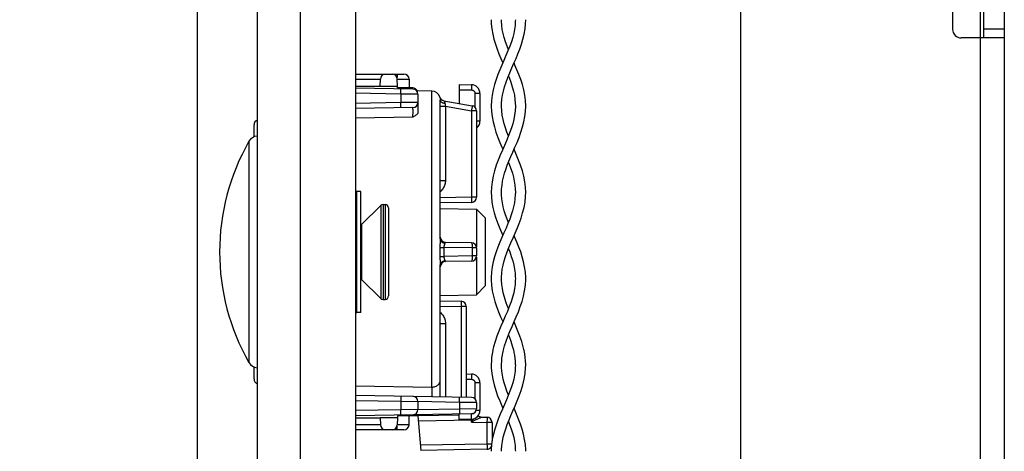
# Model space of a CAD drawing. Units: millimetres. Extents: x -151 to 83, y -214 to 108.
# Drawn here: x -151 to -94, y -136 to -111 of the extents above; entities that cross this region are included whole.
import ezdxf

# ---------------------------------------------------------------- set-up
doc = ezdxf.new("R2010")
doc.units = ezdxf.units.MM
doc.header["$LTSCALE"] = 16.335
doc.layers.get('0').update_dxf_attribs({"linetype": 'CONTINUOUS'})
for name, color, linetype in [('ASSI', 7, 'CONTINUOUS'), ('DRAFT', 7, 'CONTINUOUS'), ('PROTUSIONI', 7, 'CONTINUOUS'), ('RACCORDO', 7, 'CONTINUOUS'), ('SMUSSO', 7, 'CONTINUOUS')]:
    doc.layers.add(name, color=color, linetype=linetype)
doc.styles.get("Standard").update_dxf_attribs({"font": 'txt', "width": 0.8})
doc.dimstyles.new('DIMSTYLE_1', dxfattribs={"dimtxt": 3, "dimasz": 3, "dimexe": 1.5, "dimexo": 0.5, "dimgap": 0.75, "dimtad": 1, "dimtxsty": 'STANDARD', "dimblk": '_FILLED', "dimblk1": '_FILLED', "dimblk2": '_FILLED', "dimcen": 0.09, "dimazin": 2, "dimtfac": 1, "dimtofl": 0, "dimtmove": 0, "dimatfit": 3, "dimldrblk": '_FILLED', "dimfxl": 1, "dimtolj": 1, "dimarcsym": 0})

# ---------------------------------------------------------------- blocks, each defined once
blk = doc.blocks.new('_FILLED')
at = {"color": 0, "linetype": 'BYBLOCK'}
blk.add_solid([(0, 0), (-1, 0.317), (-1, -0.317)], dxfattribs=at)
blk = doc.blocks.new('*D5')
at = {"color": 7, "linetype": 'CONTINUOUS'}
for p, q in [((-140.591, 19.31), (-140.591, -213.75)), ((-133.091, -204.75), (-133.091, -213.75)), ((-140.591, -212.25), (-150.879, -212.25)), ((-150.879, -212.25), (-136.841, -212.25)), ((-129.091, -212.25), (-136.841, -212.25)), ((-133.091, -212.25), (-129.091, -212.25))]:
    blk.add_line(p, q, dxfattribs=at)
at = {"color": 7, "linetype": 'CONTINUOUS', "xscale": 3, "yscale": 3, "zscale": 3}
blk.add_blockref('_FILLED', (-140.591, -212.25), dxfattribs=at)
at = {"color": 7, "linetype": 'CONTINUOUS', "xscale": 3, "yscale": 3, "zscale": 3, "rotation": 180}
blk.add_blockref('_FILLED', (-133.091, -212.25), dxfattribs=at)

msp = doc.modelspace()

# ---------------------------------------------------------------- linework, layer by layer
at = {"color": 7, "linetype": 'CONTINUOUS'}
for p, q in [((-131.411, 93.7), (-131.411, -201.8)), ((-93.791, 50.85), (-93.791, -164.55)), ((-109.091, -65.35), (-109.091, -158.35)), ((-94.991, -105.85), (-94.991, -111.85)), ((-96.791, -106.35), (-96.791, -111.35)), ((-93.791, -111.85), (-96.291, -111.85)), ((-131.091, -120.75), (-131.341, -120.75)), ((-131.091, -127.75), (-131.091, -120.75)), ((-131.053, -122.662), (-129.949, -121.559)), ((-129.808, -121.5), (-129.691, -121.5)), ((-131.053, -125.838), (-129.949, -126.941)), ((-129.808, -127), (-129.691, -127)), ((-131.091, -127.75), (-131.341, -127.75))]:
    msp.add_line(p, q, dxfattribs=at)
at = {"color": 250, "linetype": 'CONTINUOUS'}
for p, q in [((-95.191, 46.65), (-95.191, -160.35)), ((-93.791, -111.35), (-94.991, -111.35)), ((-131.053, -122.662), (-131.053, -125.838))]:
    msp.add_line(p, q, dxfattribs=at)
at = {"color": 7, "linetype": 'CONTINUOUS'}
for centre, radius, start, end in [((-96.291, -111.35), 0.5, 180, 270), ((-131.265, -122.45), 0.3, 305.5774, 315), ((-131.265, -126.05), 0.3, 45, 54.4226)]:
    msp.add_arc(centre, radius, start, end, dxfattribs=at)
at = {"layer": 'ASSI', "color": 7, "linetype": 'CONTINUOUS'}
for p, q in [((-137.091, -204.25), (-137.091, 95.25)), ((-134.591, -204.25), (-134.591, 95.25)), ((-137.114, -117.539), (-137.091, -117.537)), ((-137.114, -130.961), (-137.091, -130.963))]:
    msp.add_line(p, q, dxfattribs=at)
at = {"layer": 'ASSI', "color": 250, "linetype": 'CONTINUOUS'}
for p, q in [((-137.114, -117.539), (-137.114, -130.961)), ((-137.588, -117.84), (-137.588, -130.66))]:
    msp.add_line(p, q, dxfattribs=at)
at = {"layer": 'ASSI', "color": 7, "linetype": 'CONTINUOUS'}
for centre, radius, start, end in [((-137.067, -118.137), 0.6, 94.5, 150.2503), ((-126.372, -124.25), 12.918, 150.2503, 209.7497), ((-137.067, -130.363), 0.6, 209.7497, 265.5)]:
    msp.add_arc(centre, radius, start, end, dxfattribs=at)
at = {"layer": 'DRAFT', "color": 7, "linetype": 'CONTINUOUS'}
for p, q in [((-131.411, -114.65), (-129.976, -114.65)), ((-129.976, -114.65), (-128.979, -114.649)), ((-128.977, -114.75), (-128.979, -114.649)), ((-126.982, -114.934), (-127.864, -114.919)), ((-126.491, -121.733), (-124.4, -121.77)), ((-126.491, -126.767), (-124.4, -126.73)), ((-131.411, -133.85), (-129.976, -133.85)), ((-128.979, -133.851), (-129.976, -133.85)), ((-128.977, -133.75), (-128.979, -133.851)), ((-127.791, -133.75), (-128.977, -133.75))]:
    msp.add_line(p, q, dxfattribs=at)
at = {"layer": 'PROTUSIONI', "color": 7, "linetype": 'CONTINUOUS'}
for p, q in [((-122.94, -110.886), (-122.941, -110.807)), ((-122.141, -110.807), (-122.142, -110.886)), ((-122.94, -115.83), (-122.941, -115.803)), ((-122.141, -115.803), (-122.141, -115.83)), ((-122.941, -125.793), (-122.94, -125.714)), ((-122.94, -125.887), (-122.941, -125.807)), ((-122.142, -125.714), (-122.141, -125.793)), ((-122.141, -125.807), (-122.142, -125.887)), ((-123.54, -130.761), (-123.54, -130.805)), ((-121.545, -130.971), (-121.542, -130.793)), ((-121.542, -130.805), (-121.542, -130.761)), ((-122.941, -135.793), (-122.94, -135.711)), ((-122.142, -135.711), (-122.141, -135.793))]:
    msp.add_line(p, q, dxfattribs=at)
for points in [[(-123.54, -110.797), (-123.534, -111.03), (-123.504, -111.333), (-123.452, -111.633), (-123.383, -111.926), (-123.297, -112.216), (-123.199, -112.499), (-123.092, -112.773), (-122.98, -113.04), (-122.867, -113.3)], [(-122.142, -110.886), (-122.156, -111.128), (-122.186, -111.358), (-122.232, -111.592), (-122.294, -111.835), (-122.371, -112.083), (-122.463, -112.338), (-122.568, -112.605), (-122.683, -112.878), (-122.802, -113.152), (-122.92, -113.422), (-123.036, -113.691), (-123.148, -113.967), (-123.254, -114.255), (-123.348, -114.551), (-123.427, -114.852), (-123.488, -115.162), (-123.527, -115.477), (-123.54, -115.799)], [(-122.941, -115.79), (-122.937, -115.643), (-122.917, -115.399), (-122.883, -115.167), (-122.831, -114.929), (-122.761, -114.677), (-122.676, -114.418), (-122.576, -114.152), (-122.464, -113.876), (-122.343, -113.592), (-122.219, -113.312), (-122.101, -113.04), (-121.989, -112.773), (-121.883, -112.499), (-121.784, -112.216), (-121.699, -111.926), (-121.629, -111.633), (-121.578, -111.333), (-121.548, -111.03), (-121.541, -110.797)], [(-122.541, -112.536), (-122.619, -112.338), (-122.71, -112.083), (-122.787, -111.835), (-122.85, -111.592), (-122.896, -111.358), (-122.925, -111.128), (-122.94, -110.886)], [(-121.541, -115.799), (-121.555, -115.477), (-121.593, -115.162), (-121.654, -114.852), (-121.733, -114.551), (-121.828, -114.255), (-121.933, -113.967), (-122.045, -113.691), (-122.161, -113.422), (-122.214, -113.3)], [(-122.541, -114.064), (-122.505, -114.152), (-122.406, -114.418), (-122.32, -114.677), (-122.25, -114.929), (-122.199, -115.167), (-122.164, -115.399), (-122.145, -115.643), (-122.141, -115.79)], [(-123.54, -115.802), (-123.528, -116.111), (-123.493, -116.408), (-123.436, -116.707), (-123.359, -117.011), (-123.264, -117.316), (-123.155, -117.615), (-123.037, -117.905), (-122.916, -118.189), (-122.867, -118.3)], [(-122.141, -115.83), (-122.152, -116.081), (-122.182, -116.332), (-122.229, -116.581), (-122.291, -116.825), (-122.366, -117.067), (-122.453, -117.313), (-122.551, -117.563), (-122.657, -117.817), (-122.771, -118.08), (-122.89, -118.353), (-123.012, -118.635), (-123.132, -118.927), (-123.246, -119.231), (-123.347, -119.545), (-123.429, -119.861), (-123.491, -120.181), (-123.529, -120.502), (-123.54, -120.8)], [(-122.941, -120.789), (-122.936, -120.617), (-122.914, -120.374), (-122.879, -120.147), (-122.829, -119.922), (-122.767, -119.694), (-122.693, -119.466), (-122.607, -119.23), (-122.509, -118.983), (-122.402, -118.728), (-122.287, -118.464), (-122.166, -118.189), (-122.044, -117.905), (-121.926, -117.615), (-121.817, -117.316), (-121.722, -117.011), (-121.645, -116.707), (-121.589, -116.408), (-121.554, -116.111), (-121.541, -115.802)], [(-122.541, -117.537), (-122.628, -117.313), (-122.715, -117.067), (-122.79, -116.825), (-122.852, -116.581), (-122.9, -116.332), (-122.929, -116.081), (-122.94, -115.83)], [(-121.541, -120.8), (-121.553, -120.502), (-121.59, -120.181), (-121.652, -119.861), (-121.735, -119.545), (-121.836, -119.231), (-121.949, -118.927), (-122.069, -118.635), (-122.191, -118.353), (-122.215, -118.3)], [(-122.541, -119.064), (-122.475, -119.23), (-122.389, -119.466), (-122.315, -119.694), (-122.252, -119.922), (-122.203, -120.147), (-122.167, -120.374), (-122.146, -120.617), (-122.141, -120.789)], [(-122.141, -120.81), (-122.144, -120.937), (-122.162, -121.179), (-122.193, -121.403), (-122.24, -121.629), (-122.302, -121.862), (-122.377, -122.098), (-122.465, -122.344), (-122.567, -122.603), (-122.68, -122.872), (-122.799, -123.144), (-122.918, -123.415), (-123.035, -123.689), (-123.148, -123.966), (-123.251, -124.247), (-123.342, -124.53), (-123.419, -124.82), (-123.481, -125.118), (-123.522, -125.421), (-123.54, -125.721), (-123.541, -125.795)], [(-123.54, -120.795), (-123.533, -121.037), (-123.5, -121.359), (-123.443, -121.679), (-123.365, -121.991), (-123.269, -122.301), (-123.16, -122.601), (-123.045, -122.887), (-122.926, -123.164), (-122.867, -123.3)], [(-122.541, -122.536), (-122.617, -122.344), (-122.705, -122.098), (-122.78, -121.862), (-122.842, -121.629), (-122.888, -121.403), (-122.92, -121.179), (-122.938, -120.937), (-122.941, -120.81)], [(-122.94, -125.714), (-122.926, -125.477), (-122.896, -125.245), (-122.85, -125.008), (-122.786, -124.761), (-122.707, -124.507), (-122.614, -124.249), (-122.509, -123.983), (-122.395, -123.712), (-122.275, -123.438), (-122.155, -123.164), (-122.037, -122.887), (-121.921, -122.601), (-121.812, -122.301), (-121.717, -121.991), (-121.639, -121.679), (-121.581, -121.359), (-121.549, -121.037), (-121.541, -120.795)], [(-121.541, -125.795), (-121.542, -125.721), (-121.56, -125.421), (-121.601, -125.118), (-121.662, -124.82), (-121.739, -124.53), (-121.83, -124.247), (-121.934, -123.966), (-122.046, -123.689), (-122.164, -123.415), (-122.215, -123.3)], [(-122.541, -124.064), (-122.468, -124.249), (-122.375, -124.507), (-122.295, -124.761), (-122.232, -125.008), (-122.185, -125.245), (-122.156, -125.477), (-122.142, -125.714)], [(-123.541, -125.804), (-123.54, -125.857), (-123.522, -126.175), (-123.478, -126.498), (-123.411, -126.814), (-123.328, -127.118), (-123.23, -127.415), (-123.118, -127.709), (-122.998, -128), (-122.873, -128.286), (-122.867, -128.3)], [(-122.142, -125.887), (-122.157, -126.134), (-122.188, -126.373), (-122.238, -126.618), (-122.306, -126.876), (-122.391, -127.141), (-122.491, -127.413), (-122.604, -127.692), (-122.726, -127.978), (-122.851, -128.264), (-122.975, -128.548), (-123.095, -128.833), (-123.208, -129.125), (-123.311, -129.428), (-123.4, -129.74), (-123.439, -129.903)], [(-122.541, -127.535), (-122.59, -127.413), (-122.69, -127.141), (-122.776, -126.876), (-122.844, -126.618), (-122.893, -126.373), (-122.925, -126.134), (-122.94, -125.887)], [(-122.855, -130.031), (-122.831, -129.929), (-122.763, -129.681), (-122.677, -129.421), (-122.574, -129.146), (-122.458, -128.86), (-122.334, -128.572), (-122.208, -128.286), (-122.084, -128), (-121.964, -127.709), (-121.852, -127.415), (-121.754, -127.118), (-121.67, -126.814), (-121.603, -126.498), (-121.559, -126.175), (-121.541, -125.857), (-121.541, -125.804)], [(-121.643, -129.903), (-121.681, -129.74), (-121.77, -129.428), (-121.874, -129.125), (-121.987, -128.833), (-122.106, -128.548), (-122.214, -128.3)], [(-122.541, -129.064), (-122.507, -129.146), (-122.405, -129.421), (-122.319, -129.681), (-122.25, -129.929), (-122.226, -130.031)], [(-123.439, -129.903), (-123.451, -129.957), (-123.487, -130.157), (-123.514, -130.358), (-123.532, -130.559), (-123.54, -130.761)], [(-122.94, -130.806), (-122.94, -130.744), (-122.933, -130.569), (-122.917, -130.398), (-122.894, -130.231), (-122.863, -130.067), (-122.855, -130.031)], [(-122.226, -130.031), (-122.219, -130.067), (-122.188, -130.231), (-122.165, -130.398), (-122.149, -130.569), (-122.142, -130.744), (-122.141, -130.806)], [(-121.542, -130.761), (-121.55, -130.559), (-121.567, -130.358), (-121.594, -130.157), (-121.631, -129.957), (-121.643, -129.903)], [(-122.141, -130.809), (-122.143, -130.923), (-122.16, -131.164), (-122.191, -131.387), (-122.236, -131.61), (-122.295, -131.838), (-122.366, -132.068), (-122.451, -132.306), (-122.548, -132.557), (-122.657, -132.818), (-122.773, -133.086), (-122.894, -133.361), (-123.015, -133.642), (-123.133, -133.929), (-123.242, -134.219), (-123.338, -134.514), (-123.417, -134.811), (-123.479, -135.11), (-123.52, -135.41), (-123.54, -135.709), (-123.541, -135.796)], [(-123.54, -130.793), (-123.536, -130.971), (-123.509, -131.296), (-123.454, -131.622), (-123.377, -131.945), (-123.28, -132.269), (-123.168, -132.582), (-123.048, -132.88), (-122.925, -133.168), (-122.867, -133.3)], [(-122.541, -132.538), (-122.631, -132.306), (-122.715, -132.068), (-122.786, -131.838), (-122.846, -131.61), (-122.891, -131.387), (-122.922, -131.164), (-122.938, -130.923), (-122.94, -130.809)], [(-122.94, -135.711), (-122.924, -135.467), (-122.892, -135.225), (-122.844, -134.981), (-122.779, -134.737), (-122.701, -134.49), (-122.61, -134.238), (-122.508, -133.981), (-122.397, -133.718), (-122.279, -133.447), (-122.157, -133.168), (-122.033, -132.88), (-121.914, -132.582), (-121.802, -132.269), (-121.704, -131.945), (-121.627, -131.622), (-121.573, -131.296), (-121.545, -130.971)], [(-121.541, -135.796), (-121.542, -135.709), (-121.561, -135.41), (-121.603, -135.11), (-121.664, -134.811), (-121.744, -134.514), (-121.84, -134.219), (-121.949, -133.929), (-122.066, -133.642), (-122.188, -133.361), (-122.215, -133.3)], [(-122.541, -134.064), (-122.472, -134.238), (-122.381, -134.49), (-122.302, -134.737), (-122.238, -134.981), (-122.189, -135.225), (-122.157, -135.467), (-122.142, -135.711)]]:
    msp.add_lwpolyline(points, dxfattribs=at)
at = {"layer": 'RACCORDO', "color": 7, "linetype": 'CONTINUOUS'}
for p, q in [((-131.411, -113.95), (-128.6, -113.95)), ((-129.976, -114.65), (-129.968, -114.245)), ((-128.979, -114.649), (-128.984, -114.245)), ((-128.3, -114.245), (-128.291, -114.75)), ((-125.391, -114.554), (-124.682, -114.566)), ((-125.391, -114.554), (-125.391, -115.644)), ((-128.086, -114.815), (-131.411, -114.757)), ((-128.091, -114.75), (-128.977, -114.75)), ((-127.791, -115.115), (-127.791, -116.174)), ((-124.191, -115.066), (-124.191, -116.675)), ((-128.086, -115.885), (-131.411, -115.943)), ((-126.491, -123.496), (-126.491, -115.466)), ((-126.282, -115.487), (-124.639, -115.777)), ((-124.391, -116.072), (-124.391, -121.08)), ((-137.291, -117.581), (-137.291, -116.892)), ((-124.686, -121.38), (-126.491, -121.412)), ((-129.491, -121.7), (-129.491, -126.8)), ((-124.686, -123.72), (-126.196, -123.694)), ((-124.391, -124.02), (-124.391, -124.48)), ((-126.491, -132.643), (-126.491, -125.004)), ((-124.686, -124.78), (-126.196, -124.806)), ((-126.491, -127.088), (-125.286, -127.109)), ((-124.991, -127.409), (-124.991, -132.669)), ((-137.291, -131.608), (-137.291, -130.919)), ((-124.991, -131.319), (-124.682, -131.325)), ((-124.191, -131.825), (-124.191, -133.434)), ((-124.686, -132.674), (-131.411, -132.557)), ((-127.791, -132.915), (-127.791, -133.385)), ((-124.391, -132.974), (-124.391, -133.326)), ((-124.686, -133.626), (-131.411, -133.743)), ((-129.976, -133.85), (-129.968, -134.255)), ((-128.979, -133.851), (-128.984, -134.255)), ((-128.3, -134.255), (-128.291, -133.75)), ((-127.791, -133.68), (-127.791, -133.75)), ((-125.391, -133.708), (-127.791, -133.75)), ((-127.791, -133.75), (-127.616, -135.747)), ((-125.391, -133.946), (-125.391, -133.646)), ((-124.682, -133.934), (-125.391, -133.946)), ((-124.096, -133.814), (-123.786, -133.82)), ((-123.491, -134.12), (-123.491, -135.198)), ((-128.6, -134.55), (-131.411, -134.55)), ((-123.786, -135.68), (-127.616, -135.747))]:
    msp.add_line(p, q, dxfattribs=at)
at = {"layer": 'RACCORDO', "color": 250, "linetype": 'CONTINUOUS'}
for p, q in [((-128.999, -113.95), (-128.999, -114.153)), ((-131.411, -114.245), (-129.968, -114.245)), ((-128.984, -114.245), (-128.676, -114.243)), ((-128.676, -114.243), (-128.464, -114.243)), ((-128.464, -114.243), (-128.383, -114.243)), ((-124.68, -114.716), (-124.681, -114.789)), ((-124.68, -114.654), (-124.68, -114.716)), ((-128.773, -115.103), (-131.411, -115.057)), ((-127.791, -115.115), (-128.773, -115.103)), ((-128.773, -115.103), (-128.773, -115.597)), ((-128.772, -114.981), (-128.771, -114.926)), ((-128.771, -114.926), (-128.771, -114.88)), ((-126.982, -132.082), (-126.982, -114.934)), ((-126.514, -115.282), (-126.515, -115.284)), ((-125.391, -114.854), (-124.682, -114.866)), ((-124.681, -114.789), (-124.682, -114.866)), ((-124.191, -115.066), (-124.486, -115.066)), ((-124.486, -115.066), (-124.486, -115.854)), ((-128.773, -115.597), (-131.411, -115.643)), ((-127.791, -115.585), (-128.773, -115.597)), ((-128.772, -115.69), (-128.773, -115.597)), ((-128.771, -115.747), (-128.772, -115.69)), ((-128.771, -115.798), (-128.771, -115.747)), ((-126.491, -115.437), (-126.491, -115.466)), ((-126.491, -115.806), (-126.196, -115.806)), ((-126.203, -115.761), (-126.196, -115.806)), ((-126.196, -115.806), (-124.686, -116.072)), ((-126.196, -115.806), (-126.196, -120.108)), ((-124.652, -115.875), (-124.66, -115.925)), ((-124.646, -115.833), (-124.652, -115.875)), ((-128.086, -116.436), (-131.411, -116.491)), ((-124.675, -116.011), (-124.686, -116.072)), ((-124.391, -116.072), (-124.686, -116.072)), ((-124.686, -116.072), (-124.686, -121.08)), ((-124.66, -115.925), (-124.675, -116.011)), ((-124.191, -116.675), (-124.391, -116.675)), ((-126.491, -120.108), (-126.196, -120.108)), ((-131.341, -127.75), (-131.341, -120.75)), ((-129.949, -121.559), (-129.949, -126.941)), ((-129.808, -121.5), (-129.808, -127)), ((-129.691, -121.5), (-129.691, -127)), ((-124.686, -121.08), (-126.491, -121.112)), ((-124.391, -121.08), (-124.686, -121.08)), ((-124.686, -121.08), (-124.684, -121.173)), ((-124.684, -121.173), (-124.684, -121.23)), ((-124.684, -121.23), (-124.683, -121.281)), ((-126.496, -123.603), (-126.505, -123.722)), ((-126.224, -123.744), (-126.23, -123.76)), ((-126.515, -123.994), (-126.282, -123.991)), ((-124.639, -124.02), (-126.282, -123.991)), ((-126.282, -123.991), (-126.281, -124.167)), ((-126.281, -124.34), (-126.282, -124.509)), ((-126.281, -124.167), (-126.281, -124.34)), ((-124.391, -124.02), (-124.639, -124.02)), ((-124.639, -124.02), (-124.639, -124.48)), ((-126.515, -124.506), (-126.282, -124.509)), ((-124.639, -124.48), (-126.282, -124.509)), ((-124.391, -124.48), (-124.639, -124.48)), ((-125.284, -127.259), (-125.285, -127.347)), ((-125.283, -127.209), (-125.284, -127.259)), ((-125.283, -127.167), (-125.283, -127.209)), ((-126.491, -127.388), (-125.286, -127.409)), ((-125.285, -127.347), (-125.286, -127.409)), ((-124.991, -127.409), (-125.286, -127.409)), ((-125.286, -127.409), (-125.286, -132.664)), ((-126.491, -128.392), (-126.196, -128.392)), ((-126.196, -128.392), (-126.196, -132.648)), ((-124.991, -131.619), (-124.682, -131.625)), ((-124.681, -131.547), (-124.682, -131.625)), ((-124.68, -131.475), (-124.681, -131.547)), ((-124.68, -131.413), (-124.68, -131.475)), ((-124.191, -131.825), (-124.486, -131.825)), ((-124.486, -131.825), (-124.486, -132.755)), ((-131.411, -132.009), (-126.982, -132.082)), ((-131.411, -132.857), (-128.773, -132.903)), ((-128.773, -132.903), (-127.791, -132.915)), ((-128.773, -132.903), (-128.773, -133.397)), ((-128.771, -132.726), (-128.772, -132.781)), ((-128.771, -132.68), (-128.771, -132.726)), ((-125.373, -132.962), (-127.791, -132.92)), ((-125.373, -132.962), (-125.372, -132.9)), ((-124.391, -132.974), (-125.373, -132.962)), ((-125.373, -132.962), (-125.373, -133.338)), ((-125.372, -132.9), (-125.371, -132.812)), ((-125.371, -132.761), (-125.371, -132.719)), ((-125.371, -132.812), (-125.371, -132.761)), ((-128.773, -133.397), (-131.411, -133.443)), ((-127.791, -133.385), (-128.773, -133.397)), ((-128.772, -133.49), (-128.773, -133.397)), ((-128.771, -133.547), (-128.772, -133.49)), ((-128.771, -133.598), (-128.771, -133.547)), ((-127.791, -133.38), (-125.373, -133.338)), ((-125.373, -133.338), (-124.391, -133.326)), ((-125.373, -133.338), (-125.372, -133.431)), ((-125.372, -133.431), (-125.371, -133.488)), ((-125.371, -133.488), (-125.371, -133.539)), ((-124.191, -133.434), (-124.411, -133.434)), ((-124.686, -133.996), (-127.765, -134.049)), ((-124.682, -133.634), (-125.391, -133.646)), ((-124.687, -133.934), (-124.686, -133.996)), ((-124.623, -133.98), (-124.686, -134.104)), ((-124.675, -133.995), (-124.686, -133.996)), ((-124.686, -134.104), (-124.686, -133.996)), ((-124.5, -134.014), (-124.686, -134.104)), ((-124.686, -134.104), (-123.786, -134.12)), ((-124.681, -133.711), (-124.682, -133.634)), ((-124.68, -133.784), (-124.681, -133.711)), ((-124.623, -133.98), (-124.633, -133.985)), ((-124.584, -133.606), (-124.589, -133.609)), ((-124.129, -133.832), (-124.5, -134.014)), ((-124.1, -133.817), (-124.129, -133.832)), ((-124.096, -133.814), (-124.096, -133.815)), ((-123.785, -134.058), (-123.786, -134.12)), ((-123.491, -134.12), (-123.786, -134.12)), ((-123.786, -134.12), (-123.786, -135.38)), ((-123.784, -133.97), (-123.785, -134.058)), ((-123.783, -133.919), (-123.784, -133.97)), ((-123.783, -133.877), (-123.783, -133.919)), ((-129.968, -134.255), (-131.411, -134.255)), ((-128.999, -134.55), (-128.999, -134.347)), ((-128.711, -134.257), (-128.984, -134.255)), ((-128.473, -134.257), (-128.711, -134.257)), ((-128.379, -134.257), (-128.473, -134.257)), ((-128.335, -134.257), (-128.379, -134.257)), ((-123.786, -135.38), (-127.642, -135.447)), ((-123.516, -135.38), (-123.786, -135.38)), ((-123.786, -135.38), (-123.784, -135.473)), ((-123.784, -135.473), (-123.784, -135.53)), ((-123.784, -135.53), (-123.783, -135.581))]:
    msp.add_line(p, q, dxfattribs=at)
for points in [[(-128.383, -114.243), (-128.344, -114.243), (-128.33, -114.243), (-128.317, -114.244), (-128.308, -114.244), (-128.302, -114.244), (-128.3, -114.245)], [(-124.682, -114.566), (-124.681, -114.569), (-124.681, -114.576), (-124.68, -114.589), (-124.68, -114.606), (-124.68, -114.628), (-124.68, -114.654)], [(-128.771, -114.88), (-128.771, -114.86), (-128.771, -114.843), (-128.772, -114.829), (-128.772, -114.817), (-128.772, -114.809), (-128.773, -114.804), (-128.773, -114.803)], [(-128.773, -115.103), (-128.773, -115.071), (-128.772, -114.981)], [(-126.515, -115.284), (-126.502, -115.317), (-126.485, -115.349), (-126.464, -115.379), (-126.44, -115.405), (-126.413, -115.429), (-126.383, -115.449), (-126.351, -115.466), (-126.317, -115.478), (-126.282, -115.487)], [(-126.515, -115.284), (-126.515, -115.285), (-126.514, -115.289), (-126.513, -115.296), (-126.511, -115.305), (-126.508, -115.316), (-126.505, -115.33), (-126.502, -115.346), (-126.499, -115.364), (-126.496, -115.386), (-126.493, -115.41), (-126.491, -115.437)], [(-124.682, -114.866), (-124.662, -114.868), (-124.642, -114.871), (-124.624, -114.876), (-124.606, -114.883), (-124.588, -114.891), (-124.573, -114.901), (-124.558, -114.912), (-124.545, -114.924), (-124.534, -114.936), (-124.524, -114.948), (-124.516, -114.961), (-124.508, -114.974), (-124.502, -114.987), (-124.496, -115.001), (-124.492, -115.016), (-124.489, -115.032), (-124.487, -115.048), (-124.486, -115.066)], [(-128.773, -115.897), (-128.773, -115.896), (-128.772, -115.891), (-128.772, -115.883), (-128.772, -115.871), (-128.771, -115.857), (-128.771, -115.84), (-128.771, -115.798)], [(-128.073, -116.16), (-128.073, -116.137), (-128.072, -116.115), (-128.072, -116.092), (-128.073, -116.071), (-128.073, -116.05), (-128.073, -116.03), (-128.073, -116.011), (-128.074, -115.992), (-128.075, -115.975), (-128.075, -115.959), (-128.076, -115.945), (-128.077, -115.932), (-128.078, -115.92), (-128.079, -115.91), (-128.08, -115.901), (-128.081, -115.894), (-128.083, -115.889), (-128.084, -115.886), (-128.086, -115.885)], [(-126.491, -115.466), (-126.489, -115.486), (-126.482, -115.506), (-126.471, -115.525), (-126.456, -115.544)], [(-126.456, -115.544), (-126.437, -115.561), (-126.414, -115.577), (-126.388, -115.591), (-126.36, -115.603), (-126.328, -115.614), (-126.295, -115.622), (-126.26, -115.628), (-126.224, -115.631)], [(-126.282, -115.487), (-126.282, -115.488), (-126.28, -115.491), (-126.278, -115.495), (-126.274, -115.502), (-126.269, -115.511), (-126.263, -115.522), (-126.256, -115.535), (-126.249, -115.55), (-126.242, -115.567), (-126.236, -115.586), (-126.23, -115.607), (-126.224, -115.631)], [(-126.224, -115.631), (-126.216, -115.684), (-126.203, -115.761)], [(-124.639, -115.777), (-124.638, -115.778), (-124.639, -115.783), (-124.64, -115.791), (-124.641, -115.802), (-124.643, -115.816), (-124.646, -115.833)], [(-128.086, -116.436), (-128.084, -116.423), (-128.083, -116.408), (-128.082, -116.392), (-128.08, -116.375), (-128.079, -116.356), (-128.078, -116.337), (-128.077, -116.317), (-128.076, -116.296), (-128.076, -116.274), (-128.074, -116.229)], [(-128.074, -116.229), (-128.074, -116.206), (-128.073, -116.16)], [(-126.196, -120.108), (-126.198, -120.169), (-126.205, -120.23), (-126.216, -120.289), (-126.231, -120.347), (-126.25, -120.404), (-126.273, -120.459), (-126.3, -120.512), (-126.331, -120.564), (-126.365, -120.612), (-126.402, -120.658), (-126.442, -120.7), (-126.485, -120.74), (-126.491, -120.745)], [(-124.683, -121.281), (-124.683, -121.323), (-124.684, -121.34), (-124.684, -121.354), (-124.684, -121.365), (-124.685, -121.374), (-124.685, -121.378), (-124.686, -121.38)], [(-126.505, -123.722), (-126.508, -123.765), (-126.51, -123.81), (-126.513, -123.855), (-126.514, -123.901), (-126.515, -123.947), (-126.515, -124.548)], [(-126.491, -123.496), (-126.491, -123.53), (-126.493, -123.566), (-126.496, -123.603)], [(-126.491, -123.496), (-126.489, -123.526), (-126.482, -123.556), (-126.471, -123.585), (-126.456, -123.612), (-126.437, -123.638), (-126.414, -123.662), (-126.388, -123.684), (-126.36, -123.702), (-126.328, -123.718), (-126.295, -123.73), (-126.26, -123.739), (-126.224, -123.744)], [(-126.23, -123.76), (-126.241, -123.796), (-126.248, -123.815), (-126.255, -123.834), (-126.262, -123.855), (-126.268, -123.876), (-126.273, -123.899), (-126.278, -123.921), (-126.28, -123.944), (-126.282, -123.968), (-126.282, -123.991)], [(-126.196, -123.694), (-126.199, -123.694), (-126.203, -123.696), (-126.206, -123.699), (-126.209, -123.703), (-126.212, -123.708), (-126.215, -123.715), (-126.218, -123.723), (-126.221, -123.733), (-126.224, -123.744)], [(-124.686, -123.72), (-124.68, -123.722), (-124.675, -123.727), (-124.67, -123.735), (-124.665, -123.746), (-124.66, -123.76), (-124.656, -123.778), (-124.652, -123.797), (-124.649, -123.819), (-124.646, -123.844), (-124.643, -123.87), (-124.641, -123.898), (-124.64, -123.927), (-124.639, -123.958), (-124.638, -123.989), (-124.639, -124.02)], [(-126.515, -124.548), (-126.514, -124.59), (-126.513, -124.633), (-126.511, -124.677), (-126.509, -124.722), (-126.506, -124.767)], [(-126.506, -124.767), (-126.496, -124.897), (-126.493, -124.935), (-126.491, -124.971), (-126.491, -125.004)], [(-126.491, -125.004), (-126.489, -124.974), (-126.482, -124.944), (-126.471, -124.915), (-126.456, -124.888), (-126.437, -124.862), (-126.414, -124.838), (-126.388, -124.816), (-126.36, -124.798), (-126.328, -124.782), (-126.295, -124.77), (-126.26, -124.761), (-126.224, -124.756)], [(-126.282, -124.509), (-126.282, -124.53), (-126.281, -124.551), (-126.278, -124.573), (-126.275, -124.595), (-126.269, -124.617), (-126.264, -124.64), (-126.257, -124.662), (-126.249, -124.684), (-126.241, -124.704), (-126.235, -124.723), (-126.224, -124.756)], [(-126.224, -124.756), (-126.222, -124.764), (-126.22, -124.771), (-126.218, -124.777), (-126.216, -124.783), (-126.214, -124.788), (-126.212, -124.792), (-126.209, -124.796), (-126.207, -124.8), (-126.204, -124.803), (-126.202, -124.805), (-126.199, -124.806), (-126.196, -124.806)], [(-124.639, -124.48), (-124.638, -124.511), (-124.639, -124.542), (-124.64, -124.573), (-124.641, -124.602), (-124.643, -124.63), (-124.646, -124.656), (-124.649, -124.681), (-124.652, -124.703), (-124.656, -124.722), (-124.66, -124.74), (-124.665, -124.754), (-124.67, -124.765), (-124.675, -124.773), (-124.68, -124.778), (-124.686, -124.78)], [(-125.286, -127.109), (-125.285, -127.111), (-125.285, -127.116), (-125.284, -127.124), (-125.284, -127.135), (-125.284, -127.15), (-125.283, -127.167)], [(-126.491, -127.756), (-126.459, -127.783), (-126.418, -127.825), (-126.379, -127.87), (-126.344, -127.917), (-126.311, -127.968), (-126.282, -128.022), (-126.257, -128.079), (-126.235, -128.139), (-126.218, -128.2), (-126.206, -128.263), (-126.199, -128.327), (-126.196, -128.392)], [(-126.982, -132.082), (-126.93, -132.079), (-126.879, -132.071), (-126.83, -132.059), (-126.782, -132.043), (-126.736, -132.023), (-126.693, -131.999), (-126.653, -131.971), (-126.616, -131.94), (-126.584, -131.906), (-126.556, -131.87), (-126.533, -131.831), (-126.515, -131.79), (-126.501, -131.748), (-126.493, -131.705), (-126.491, -131.662)], [(-124.682, -131.325), (-124.681, -131.327), (-124.681, -131.335), (-124.68, -131.348), (-124.68, -131.365), (-124.68, -131.387), (-124.68, -131.413)], [(-124.682, -131.625), (-124.662, -131.626), (-124.642, -131.63), (-124.624, -131.635), (-124.606, -131.641), (-124.588, -131.65), (-124.573, -131.66), (-124.558, -131.67), (-124.545, -131.682), (-124.534, -131.694), (-124.524, -131.707), (-124.516, -131.719), (-124.508, -131.732), (-124.502, -131.746), (-124.496, -131.76), (-124.492, -131.775), (-124.489, -131.79), (-124.487, -131.807), (-124.486, -131.825)], [(-126.982, -132.634), (-126.98, -132.633), (-126.978, -132.63), (-126.975, -132.626), (-126.973, -132.62), (-126.971, -132.611), (-126.97, -132.602), (-126.968, -132.59), (-126.966, -132.578), (-126.965, -132.563), (-126.964, -132.548), (-126.963, -132.531), (-126.962, -132.513), (-126.961, -132.494), (-126.96, -132.474), (-126.96, -132.453), (-126.96, -132.431), (-126.96, -132.409), (-126.96, -132.386), (-126.96, -132.363), (-126.961, -132.34), (-126.962, -132.316), (-126.963, -132.293), (-126.964, -132.27), (-126.965, -132.248), (-126.966, -132.226), (-126.968, -132.205), (-126.97, -132.184), (-126.971, -132.164), (-126.973, -132.145), (-126.975, -132.127), (-126.977, -132.111), (-126.98, -132.095), (-126.982, -132.082)], [(-128.773, -132.603), (-128.773, -132.604), (-128.772, -132.609), (-128.772, -132.617), (-128.772, -132.629), (-128.771, -132.643), (-128.771, -132.66), (-128.771, -132.68)], [(-128.772, -132.781), (-128.773, -132.871), (-128.773, -132.903)], [(-125.371, -132.719), (-125.371, -132.702), (-125.372, -132.688), (-125.372, -132.677), (-125.372, -132.669), (-125.373, -132.664), (-125.373, -132.662)], [(-125.371, -133.539), (-125.371, -133.581), (-125.371, -133.598), (-125.372, -133.612), (-125.372, -133.623), (-125.372, -133.631), (-125.373, -133.636), (-125.373, -133.638)], [(-128.773, -133.697), (-128.773, -133.696), (-128.772, -133.691), (-128.772, -133.683), (-128.772, -133.671), (-128.771, -133.657), (-128.771, -133.64), (-128.771, -133.598)], [(-124.589, -133.609), (-124.602, -133.616), (-124.616, -133.622), (-124.631, -133.626), (-124.647, -133.63), (-124.664, -133.632), (-124.682, -133.634)], [(-124.682, -133.934), (-124.681, -133.931), (-124.681, -133.924), (-124.68, -133.911), (-124.68, -133.894), (-124.68, -133.872), (-124.68, -133.846), (-124.68, -133.784)], [(-124.633, -133.985), (-124.643, -133.988), (-124.654, -133.991), (-124.664, -133.994), (-124.675, -133.995)], [(-124.293, -133.736), (-124.27, -133.755), (-124.244, -133.773), (-124.216, -133.787), (-124.188, -133.799), (-124.158, -133.807), (-124.127, -133.812), (-124.096, -133.815)], [(-124.096, -133.815), (-124.097, -133.815), (-124.1, -133.817)], [(-123.786, -133.82), (-123.785, -133.822), (-123.785, -133.826), (-123.784, -133.835), (-123.784, -133.846), (-123.784, -133.86), (-123.783, -133.877)], [(-128.3, -134.255), (-128.302, -134.256), (-128.309, -134.256), (-128.32, -134.256), (-128.335, -134.257)], [(-123.783, -135.581), (-123.783, -135.623), (-123.784, -135.64), (-123.784, -135.654), (-123.784, -135.665), (-123.785, -135.674), (-123.785, -135.678), (-123.786, -135.68)]]:
    msp.add_lwpolyline(points, dxfattribs=at)
at = {"layer": 'RACCORDO', "color": 7, "linetype": 'CONTINUOUS'}
for points in [[(-127.791, -116.174), (-127.792, -116.19), (-127.796, -116.207), (-127.803, -116.224), (-127.812, -116.241), (-127.825, -116.259), (-127.84, -116.276), (-127.858, -116.294), (-127.879, -116.312), (-127.902, -116.33), (-127.928, -116.347), (-127.956, -116.365), (-127.986, -116.382), (-128.017, -116.4), (-128.05, -116.418), (-128.086, -116.436)], [(-124.573, -133.919), (-124.594, -133.946), (-124.623, -133.98)]]:
    msp.add_lwpolyline(points, dxfattribs=at)
for centre, radius, start, end in [((-128.6, -114.25), 0.3, 1, 90), ((-124.691, -115.066), 0.5, 0, 89), ((-128.091, -115.05), 0.3, 25.8682, 90), ((-128.091, -115.115), 0.3, 0, 89), ((-126.991, -115.434), 0.5, 17.6237, 89), ((-126.228, -115.192), 0.3, 197.6237, 259.9586), ((-128.091, -115.585), 0.3, 271, 360), ((-124.691, -116.072), 0.3, 0, 80), ((-136.991, -116.892), 0.3, 109.5138, 180), ((-124.691, -116.675), 0.5, 306.8791, 360), ((-131.341, -121), 0.25, 90, 106.3165), ((-129.808, -121.7), 0.2, 90, 135), ((-129.691, -121.7), 0.2, 0, 90), ((-124.691, -121.08), 0.3, 271, 360), ((-126.191, -123.394), 0.3, 180, 269), ((-124.691, -124.02), 0.3, 0, 89), ((-126.191, -125.106), 0.3, 91, 180), ((-124.691, -124.48), 0.3, 271, 360), ((-129.808, -126.8), 0.2, 225, 270), ((-129.691, -126.8), 0.2, 270, 360), ((-125.291, -127.409), 0.3, 0, 89), ((-131.341, -127.5), 0.25, 253.6835, 270), ((-136.991, -131.608), 0.3, 180, 250.4862), ((-124.691, -131.825), 0.5, 0, 89), ((-128.091, -132.915), 0.3, 0, 89), ((-124.691, -132.974), 0.3, 0, 89), ((-128.091, -133.385), 0.3, 271, 360), ((-124.691, -133.326), 0.3, 271, 360), ((-124.691, -133.434), 0.5, 271, 360), ((-124.091, -133.515), 0.3, 227.643, 269), ((-123.791, -134.12), 0.3, 0, 89), ((-128.6, -134.25), 0.3, 270, 359), ((-123.791, -135.38), 0.3, 271, 331.4588)]:
    msp.add_arc(centre, radius, start, end, dxfattribs=at)
for centre, major_axis, start_param, end_param in [((-129.667, -114.25), (0.244, 0.176), 0.945123, 2.498466), ((-129.284, -114.25), (0.244, 0.176), -0.60822, 0.945123), ((-129.667, -134.25), (0.244, -0.176), -2.498466, -0.945123), ((-129.284, -134.25), (0.244, -0.176), -0.945123, 0.60822)]:
    msp.add_ellipse(centre, major_axis=major_axis, ratio=0.996152, start_param=start_param, end_param=end_param, dxfattribs=at)
at = {"layer": 'SMUSSO', "color": 7, "linetype": 'CONTINUOUS'}
for p, q in [((-123.891, -122.279), (-124.4, -121.77)), ((-124.4, -121.77), (-124.4, -123.949)), ((-123.891, -122.279), (-123.891, -126.221)), ((-124.4, -124.551), (-124.4, -126.73)), ((-123.891, -126.221), (-124.4, -126.73))]:
    msp.add_line(p, q, dxfattribs=at)

# ---------------------------------------------------------------- dimensions: what is measured, and where the dimension line sits
at = {"color": 7, "linetype": 'CONTINUOUS'}
dim = msp.add_linear_dim(base=(-140.591, -212.25), p1=(-133.091, -204.25), p2=(-140.591, 19.81), angle=180, dimstyle='DIMSTYLE_1', dxfattribs=at)
dim.commit()
dim.dimension.update_dxf_attribs({"geometry": '*D5', "text_midpoint": (-150.879, -212.25), "dimtype": 160})

doc.saveas('drawing.dxf')
